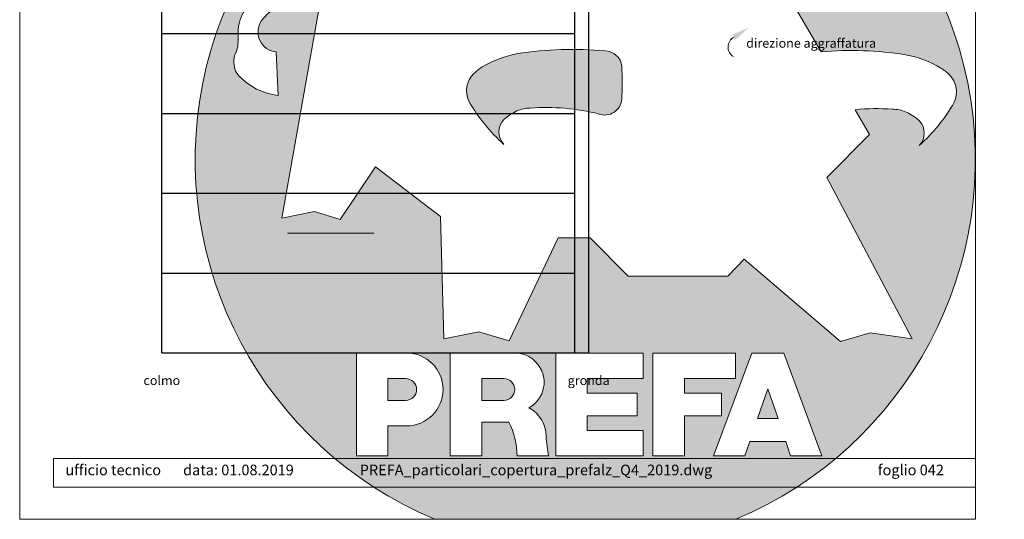
# Model space of a CAD drawing. Units: millimetres. Extents: x -10432 to 26190, y -8674 to -7202.
# Drawn here: x 24954 to 25490, y -8674 to -8402 of the extents above; entities that cross this region are included whole.
import ezdxf

# ---------------------------------------------------------------- set-up
doc = ezdxf.new("R2010")
doc.units = ezdxf.units.MM
for name, color, linetype, lineweight, true_color in [('08_Bemassung', 7, 'Continuous', 5, 0x505f69), ('10_Blattrahmen', 7, 'Continuous', 20, 0x000000), ('99_Text_3_DE', 7, 'Continuous', 5, 0x505f69)]:
    doc.layers.add(name, color=color, linetype=linetype, lineweight=lineweight, true_color=true_color)
doc.layers.add('1 Produkte PREFA', color=10, linetype='Continuous')
doc.layers.add('99_Text_2_DE', color=7, linetype='Continuous')
doc.layers.add('Hdgrd_hell', color=250, linetype='Continuous', lineweight=13)
doc.styles.add('Arial', font='arial.ttf')
doc.styles.add('PREFA_Standard', font='arial.ttf', dxfattribs={"height": 20})

# ---------------------------------------------------------------- blocks, each defined once
blk = doc.blocks.new('A$C3A5B5D45')
at = {"layer": 'Hdgrd_hell'}
h = blk.add_hatch(color=256, dxfattribs=at)
h.dxf.hatch_style = 1
h.paths.add_polyline_path([(-138.5169126729597, 48.69900713714787), (-138.5169126729597, 127.8776936357649), (-71.3451637433318, 127.8776936357649), (-71.3451637433318, 108.2581960962821), (-114.2341916908845, 108.2581960962821), (-114.2341916908845, 97.04705464515291), (-75.91783388359909, 97.04705464515291), (-75.91783388359909, 79.52964612775986), (-114.2341916908845, 79.52964612775986), (-114.2341916908845, 68.31850467662798), (-71.3451637433318, 68.31850467662798), (-71.3451637433318, 48.69900713714787)], flags=16)
h.paths.add_polyline_path([(-63.70977923308965, 48.69900713714787), (-63.70977923308965, 127.8776936357649), (-0.3081177496787859, 127.8776936357649), (-0.3081177496787859, 108.2581960962821), (-39.42705825101439, 108.2581960962821), (-39.42705825101439, 97.04705464515291), (-10.95843396988494, 97.04705464515291), (-10.95843396988494, 79.52964612775986), (-39.42705825103621, 79.52964612775986), (-39.42705825103621, 48.69900713714787)], flags=16)
h.paths.add_polyline_path([(-144.0145334085682, 48.69900713714787), (-168.2972543906435, 48.69900713714787, 0.121611479332657), (-174.5608894012767, 74.62477174288915), (-195.4465729219737, 74.62477174288915), (-195.4465729219955, 48.69900713714787), (-219.729293904049, 48.69900713714787), (-219.729293904049, 127.8776936357649), (-169.8751429279801, 127.8776936357649, -0.776612108284443), (-159.1188973418648, 85.78152063925927, -0.2715588927950697), (-145.9364675636316, 63.75152354921306, 0.02434541649047828)], flags=16)
h.paths.add_polyline_path([(-17.21499824830244, 48.69900713714787), (12.17525039110478, 127.8776936357649), (24.52345170202898, 127.8776936357649), (36.87165301295317, 127.8776936357649), (66.26190165233857, 48.69900713714787), (42.1341036104277, 48.69900713714787), (38.36005530852708, 59.91014858827975), (10.68684809550905, 59.91014858827975), (6.912799793608428, 48.69900713714787)], flags=16)
h.paths.add_polyline_path([(-178.3623156010726, 91.44148391958493), (-195.4465729219737, 91.44148391958288), (-195.4465729219737, 108.2581960962821), (-178.3623156010726, 108.2581960962827, -1)], flags=0)
h.paths.add_polyline_path([(16.58379856722604, 77.42755710567008), (24.52345170202898, 100.4036613418707), (32.46310483681009, 77.42755710567008)], flags=0)
h.paths.add_polyline_path([(-174.3109862948622, 137.3396829271564), (-197.7579257123725, 144.124980532521), (-224.4929761170351, 138.8552643270682), (-227.1373847188515, 233.0278849904378), (-277.2446770824317, 271.2233714524771), (-304.3924605876819, 230.5079322322706), (-324.1602537506769, 236.6786963255806), (-349.1192831515655, 231.5829639836491), (-319.0517775542248, 401.3379454612011, 0.2764152699815586), (-364.7089138159154, 383.7230855971277, 0.5762430338794987), (-353.5036439593823, 359.5886865591199), (-352.1125170283267, 326.0079745103546, -0.1722430724175441), (-382.3401347745803, 341.3083594597813, -0.04026115715107969), (-384.5879186015809, 344.6293084152223, -0.1920052537885769), (-384.9093548082838, 358.4821067677169, 0.05195226007538383), (-383.083506172552, 363.6068300418558, 0.04372535659240664), (-382.8826082899905, 366.6394542768955), (-382.8826082899905, 374.6523887470223, -0.1539147210600023), (-377.5672539535408, 391.5105389332073, -0.05376608978935866), (-373.9642582437955, 396.1597864353687, -0.1891074373801332), (-321.0773829236095, 420.4328388935362, -0.01447782146827953), (-313.6824029434065, 420.5244667764589, 0.1739688520247412), (-270.3306566009469, 438.3219751936233, -0.01771094241901691), (-245.5018243784925, 462.9198132064346, -0.1086846362407494), (-148.2070725814337, 517.7087718140799, -0.08162839054741745), (-37.79639702185523, 536.1309001147081), (65.58332871281891, 359.6711724379518, -0.06105978905761692), (130.4274058972715, 357.3855508073405, -0.08894104778505131), (157.5189695913887, 347.2691449866868, -0.06727585778709512), (164.2369899297992, 341.9828745900106, -0.3152987888789261), (167.9719636730388, 320.8007859032421, -0.08186676373752932), (140.9814404458284, 287.5176836333856, 0.414213562373362), (140.981440445823, 306.7424914456085, 0.07149014067290456), (131.0015594345405, 313.3306119790348, 0.100450376638281), (120.4543440622401, 315.5016271356778, 0.04323846041830268), (91.69139294770139, 315.1070969162663), (102.8956695628076, 295.9824224574375), (69.9953517735994, 262.8832529114286), (135.5966755616901, 138.6781383778184), (103.3605723170331, 143.3444279789287), (80.52674489701167, 136.8024593385057), (6.330114971962757, 200.0010564880483), (-6.177322349911265, 187.1008946867273), (-82.71530261619046, 187.1008946867273), (-111.9940979046369, 216.5016831810306), (-136.5988479304651, 216.5016831810306)], flags=16)
h.paths.add_polyline_path([(-253.2166388639653, 71.82198638010459), (-267.5385130254363, 71.8219863801055), (-267.5385130254363, 48.69900713714787), (-291.8212340075115, 48.69900713714787), (-291.8212340075115, 127.8776936357649), (-253.2166388639598, 127.8776936357631, -1)], flags=16)
h.paths.add_polyline_path([(-253.9575665128432, 91.44148391958493), (-267.5385130254363, 91.44148391958288), (-267.5385130254363, 108.2581960962821), (-253.9575665128432, 108.2581960962827, -1)], flags=0)
h.paths.add_polyline_path([(-178.3100540382948, 288.4060170348009, -0.08186676373752033), (-205.3005772655015, 321.6891193046538, -0.3152987888790683), (-201.5656035222582, 342.8712079914296, -0.06727585778541038), (-194.8475831840078, 348.1574783879953, -0.08894104778563822), (-167.7560194897014, 358.2738842087558, -0.06317566697075064), (-100.6731247646803, 360.3553214841329, -0.3888787318520546), (-87.76381701276478, 348.5261203561211, -0.0333022410922028), (-87.76381701276114, 322.8628374965022, -0.4931454260314999), (-105.1052335642889, 311.815136731261, 0.08001401809553026), (-158.2020910201991, 316.383385452659, 0.0969191485700862), (-168.330173026965, 314.2189453804519, 0.07149014067294061), (-178.3100540382948, 307.6308248470152, 0.4142135623730988)], flags=0)
edge = h.paths.add_edge_path()
edge.add_line((-231.5652301865211, 1.105036062654108e-10), (2.637534635141492e-10, 1.105036062654108e-10))
edge.add_arc((-115.7826150931287, 276.7569078491022), 300, 292.7022363548454, 607.2977636451548)
h = blk.add_hatch(color=256, dxfattribs=at)
h.dxf.hatch_style = 1
h.paths.add_polyline_path([(-138.5169126729597, 48.69900713714787), (-138.5169126729597, 127.8776936357649), (-71.3451637433318, 127.8776936357649), (-71.3451637433318, 108.2581960962821), (-114.2341916908845, 108.2581960962821), (-114.2341916908845, 97.04705464515291), (-75.91783388359909, 97.04705464515291), (-75.91783388359909, 79.52964612775986), (-114.2341916908845, 79.52964612775986), (-114.2341916908845, 68.31850467662798), (-71.3451637433318, 68.31850467662798), (-71.3451637433318, 48.69900713714787)], flags=16)
h.paths.add_polyline_path([(-63.70977923308965, 48.69900713714787), (-63.70977923308965, 127.8776936357649), (-0.3081177496787859, 127.8776936357649), (-0.3081177496787859, 108.2581960962821), (-39.42705825101439, 108.2581960962821), (-39.42705825101439, 97.04705464515291), (-10.95843396988494, 97.04705464515291), (-10.95843396988494, 79.52964612775986), (-39.42705825103621, 79.52964612775986), (-39.42705825103621, 48.69900713714787)], flags=16)
h.paths.add_polyline_path([(-144.0145334085682, 48.69900713714787), (-168.2972543906435, 48.69900713714787, 0.121611479332657), (-174.5608894012767, 74.62477174288915), (-195.4465729219737, 74.62477174288915), (-195.4465729219955, 48.69900713714787), (-219.729293904049, 48.69900713714787), (-219.729293904049, 127.8776936357649), (-169.8751429279801, 127.8776936357649, -0.776612108284443), (-159.1188973418648, 85.78152063925927, -0.2715588927950697), (-145.9364675636316, 63.75152354921306, 0.02434541649047828)], flags=16)
h.paths.add_polyline_path([(-17.21499824830244, 48.69900713714787), (12.17525039110478, 127.8776936357649), (24.52345170202898, 127.8776936357649), (36.87165301295317, 127.8776936357649), (66.26190165233857, 48.69900713714787), (42.1341036104277, 48.69900713714787), (38.36005530852708, 59.91014858827975), (10.68684809550905, 59.91014858827975), (6.912799793608428, 48.69900713714787)], flags=16)
h.paths.add_polyline_path([(-178.3623156010726, 91.44148391958493), (-195.4465729219737, 91.44148391958288), (-195.4465729219737, 108.2581960962821), (-178.3623156010726, 108.2581960962827, -1)], flags=0)
h.paths.add_polyline_path([(16.58379856722604, 77.42755710567008), (24.52345170202898, 100.4036613418707), (32.46310483681009, 77.42755710567008)], flags=0)
h.paths.add_polyline_path([(-174.3109862948622, 137.3396829271564), (-197.7579257123725, 144.124980532521), (-224.4929761170351, 138.8552643270682), (-227.1373847188515, 233.0278849904378), (-277.2446770824317, 271.2233714524771), (-304.3924605876819, 230.5079322322706), (-324.1602537506769, 236.6786963255806), (-349.1192831515655, 231.5829639836491), (-319.0517775542248, 401.3379454612011, 0.2764152699815586), (-364.7089138159154, 383.7230855971277, 0.5762430338794987), (-353.5036439593823, 359.5886865591199), (-352.1125170283267, 326.0079745103546, -0.1722430724175441), (-382.3401347745803, 341.3083594597813, -0.04026115715107969), (-384.5879186015809, 344.6293084152223, -0.1920052537885769), (-384.9093548082838, 358.4821067677169, 0.05195226007538383), (-383.083506172552, 363.6068300418558, 0.04372535659240664), (-382.8826082899905, 366.6394542768955), (-382.8826082899905, 374.6523887470223, -0.1539147210600023), (-377.5672539535408, 391.5105389332073, -0.05376608978935866), (-373.9642582437955, 396.1597864353687, -0.1891074373801332), (-321.0773829236095, 420.4328388935362, -0.01447782146827953), (-313.6824029434065, 420.5244667764589, 0.1739688520247412), (-270.3306566009469, 438.3219751936233, -0.01771094241901691), (-245.5018243784925, 462.9198132064346, -0.1086846362407494), (-148.2070725814337, 517.7087718140799, -0.08162839054741745), (-37.79639702185523, 536.1309001147081), (65.58332871281891, 359.6711724379518, -0.06105978905761692), (130.4274058972715, 357.3855508073405, -0.08894104778505131), (157.5189695913887, 347.2691449866868, -0.06727585778709512), (164.2369899297992, 341.9828745900106, -0.3152987888789261), (167.9719636730388, 320.8007859032421, -0.08186676373752932), (140.9814404458284, 287.5176836333856, 0.414213562373362), (140.981440445823, 306.7424914456085, 0.07149014067290456), (131.0015594345405, 313.3306119790348, 0.100450376638281), (120.4543440622401, 315.5016271356778, 0.04323846041830268), (91.69139294770139, 315.1070969162663), (102.8956695628076, 295.9824224574375), (69.9953517735994, 262.8832529114286), (135.5966755616901, 138.6781383778184), (103.3605723170331, 143.3444279789287), (80.52674489701167, 136.8024593385057), (6.330114971962757, 200.0010564880483), (-6.177322349911265, 187.1008946867273), (-82.71530261619046, 187.1008946867273), (-111.9940979046369, 216.5016831810306), (-136.5988479304651, 216.5016831810306)], flags=16)
h.paths.add_polyline_path([(-253.2166388639653, 71.82198638010459), (-267.5385130254363, 71.8219863801055), (-267.5385130254363, 48.69900713714787), (-291.8212340075115, 48.69900713714787), (-291.8212340075115, 127.8776936357649), (-253.2166388639598, 127.8776936357631, -1)], flags=16)
h.paths.add_polyline_path([(-253.9575665128432, 91.44148391958493), (-267.5385130254363, 91.44148391958288), (-267.5385130254363, 108.2581960962821), (-253.9575665128432, 108.2581960962827, -1)], flags=0)
h.paths.add_polyline_path([(-178.3100540382948, 288.4060170348009, -0.08186676373752033), (-205.3005772655015, 321.6891193046538, -0.3152987888790683), (-201.5656035222582, 342.8712079914296, -0.06727585778541038), (-194.8475831840078, 348.1574783879953, -0.08894104778563822), (-167.7560194897014, 358.2738842087558, -0.06317566697075064), (-100.6731247646803, 360.3553214841329, -0.3888787318520546), (-87.76381701276478, 348.5261203561211, -0.0333022410922028), (-87.76381701276114, 322.8628374965022, -0.4931454260314999), (-105.1052335642889, 311.815136731261, 0.08001401809553026), (-158.2020910201991, 316.383385452659, 0.0969191485700862), (-168.330173026965, 314.2189453804519, 0.07149014067294061), (-178.3100540382948, 307.6308248470152, 0.4142135623730988)], flags=0)
edge = h.paths.add_edge_path()
edge.add_line((-231.5652301865211, 1.105036062654108e-10), (2.637534635141492e-10, 1.105036062654108e-10))
edge.add_arc((-115.7826150931287, 276.7569078491022), 300, 292.7022363548454, 607.2977636451548)
at = {"layer": 'Hdgrd_hell', "lineweight": 5}
h = blk.add_hatch(color=256, dxfattribs=at)
h.dxf.hatch_style = 1
h.paths.add_polyline_path([(-167.7560194897159, 358.2738842087535, 0.08973075245355432), (-195.0682791108715, 348.026275475916, 0.07644858556923988), (-202.5318840308103, 341.8287303312165, 0.2945784186257484), (-205.3005772655019, 321.6891193046537, 0.08186676373752126), (-178.3100540382945, 288.4060170348006, -0.4664113155868267), (-176.491050820425, 309.1566220264003, -0.08203053607731886), (-164.5084726906617, 315.7967109659733, -0.0932735129276712), (-102.6967724266422, 311.1926203504432, 0.4347304626860026), (-87.76381701276051, 322.8628374965113, 0.03330224109213656), (-87.76381701276114, 348.5261203560793, 0.3323588772038694), (-98.09817828573338, 360.0969173298142, 0.06561203183448068)])
h = blk.add_hatch(color=256, dxfattribs=at)
h.dxf.hatch_style = 1
h.paths.add_polyline_path([(-167.7560194897159, 358.2738842087535, 0.08973075245355432), (-195.0682791108715, 348.026275475916, 0.07644858556923988), (-202.5318840308103, 341.8287303312165, 0.2945784186257484), (-205.3005772655019, 321.6891193046537, 0.08186676373752126), (-178.3100540382945, 288.4060170348006, -0.4664113155868267), (-176.491050820425, 309.1566220264003, -0.08203053607731886), (-164.5084726906617, 315.7967109659733, -0.0932735129276712), (-102.6967724266422, 311.1926203504432, 0.4347304626860026), (-87.76381701276051, 322.8628374965113, 0.03330224109213656), (-87.76381701276114, 348.5261203560793, 0.3323588772038694), (-98.09817828573338, 360.0969173298142, 0.06561203183448068)])
h = blk.add_hatch(color=256, dxfattribs=at)
h.dxf.hatch_style = 1
h.paths.add_polyline_path([(-253.9575665128214, 108.2581960962821), (-267.5385130254363, 108.2581960962821), (-267.5385130254363, 91.44148391958288), (-253.9575665128432, 91.44148391958561, 1)])
h = blk.add_hatch(color=256, dxfattribs=at)
h.dxf.hatch_style = 1
h.paths.add_polyline_path([(-253.9575665128214, 108.2581960962821), (-267.5385130254363, 108.2581960962821), (-267.5385130254363, 91.44148391958288), (-253.9575665128432, 91.44148391958561, 1)])
h = blk.add_hatch(color=256, dxfattribs=at)
h.dxf.hatch_style = 1
h.paths.add_polyline_path([(-178.3623156010726, 108.2581960962828), (-195.4465729219737, 108.2581960962821), (-195.4465729219737, 91.44148391958288), (-178.3623156010726, 91.4414839195849, 1)])
h = blk.add_hatch(color=256, dxfattribs=at)
h.dxf.hatch_style = 1
h.paths.add_polyline_path([(-178.3623156010726, 108.2581960962828), (-195.4465729219737, 108.2581960962821), (-195.4465729219737, 91.44148391958288), (-178.3623156010726, 91.4414839195849, 1)])
h = blk.add_hatch(color=256, dxfattribs=at)
h.dxf.hatch_style = 1
h.paths.add_polyline_path([(16.58379856722604, 77.42755710567008), (32.46310483681009, 77.42755710567008), (24.52345170202898, 100.4036613418707)])
h = blk.add_hatch(color=256, dxfattribs=at)
h.dxf.hatch_style = 1
h.paths.add_polyline_path([(16.58379856722604, 77.42755710567008), (32.46310483681009, 77.42755710567008), (24.52345170202898, 100.4036613418707)])
for p, q in [((-291.8212340075115, 127.8776936357649), (-253.2166388639598, 127.8776936357649)), ((-291.8212340075115, 127.8776936357649), (-291.8212340075115, 48.69900713714787)), ((-291.8212340075115, 127.8776936357649), (-253.2166388639598, 127.8776936357649)), ((-291.8212340075115, 127.8776936357649), (-291.8212340075115, 48.69900713714787)), ((-219.729293904049, 127.8776936357649), (-169.8751429279801, 127.8776936357649)), ((-219.729293904049, 127.8776936357649), (-219.729293904049, 48.69900713714787)), ((-219.729293904049, 127.8776936357649), (-169.8751429279801, 127.8776936357649)), ((-219.729293904049, 127.8776936357649), (-219.729293904049, 48.69900713714787)), ((-138.5169126729597, 127.8776936357649), (-138.5169126729597, 48.69900713714787)), ((-138.5169126729597, 127.8776936357649), (-71.3451637433318, 127.8776936357649)), ((-138.5169126729597, 127.8776936357649), (-138.5169126729597, 48.69900713714787)), ((-138.5169126729597, 127.8776936357649), (-71.3451637433318, 127.8776936357649)), ((-71.3451637433318, 127.8776936357649), (-71.3451637433318, 108.2581960962821)), ((-71.3451637433318, 127.8776936357649), (-71.3451637433318, 108.2581960962821)), ((-63.70977923308965, 127.8776936357649), (-0.3081177496787859, 127.8776936357649)), ((-63.70977923308965, 127.8776936357649), (-63.70977923308965, 48.69900713714787)), ((-63.70977923308965, 127.8776936357649), (-0.3081177496787859, 127.8776936357649)), ((-63.70977923308965, 127.8776936357649), (-63.70977923308965, 48.69900713714787)), ((12.17525039110478, 127.8776936357649), (-17.21499824830244, 48.69900713714787)), ((12.17525039110478, 127.8776936357649), (-17.21499824830244, 48.69900713714787)), ((-0.3081177496787859, 127.8776936357649), (-0.3081177496787859, 108.2581960962821)), ((-0.3081177496787859, 127.8776936357649), (-0.3081177496787859, 108.2581960962821)), ((12.17525039110478, 127.8776936357649), (24.52345170202898, 127.8776936357649)), ((12.17525039110478, 127.8776936357649), (24.52345170202898, 127.8776936357649)), ((36.87165301295317, 127.8776936357649), (24.52345170202898, 127.8776936357649)), ((36.87165301295317, 127.8776936357649), (24.52345170202898, 127.8776936357649)), ((36.87165301295317, 127.8776936357649), (66.26190165233857, 48.69900713714787)), ((36.87165301295317, 127.8776936357649), (66.26190165233857, 48.69900713714787)), ((-267.5385130254363, 108.2581960962821), (-253.9575665128214, 108.2581960962821)), ((-267.5385130254363, 108.2581960962821), (-267.5385130254363, 91.44148391958288)), ((-267.5385130254363, 108.2581960962821), (-253.9575665128214, 108.2581960962821)), ((-267.5385130254363, 108.2581960962821), (-267.5385130254363, 91.44148391958288)), ((-195.4465729219737, 108.2581960962821), (-178.3623156010726, 108.2581960962821)), ((-195.4465729219737, 108.2581960962821), (-195.4465729219737, 91.44148391958288)), ((-195.4465729219737, 108.2581960962821), (-178.3623156010726, 108.2581960962821)), ((-195.4465729219737, 108.2581960962821), (-195.4465729219737, 91.44148391958288)), ((-114.2341916908845, 108.2581960962821), (-114.2341916908845, 97.04705464515291)), ((-114.2341916908845, 108.2581960962821), (-71.3451637433318, 108.2581960962821)), ((-114.2341916908845, 108.2581960962821), (-114.2341916908845, 97.04705464515291)), ((-114.2341916908845, 108.2581960962821), (-71.3451637433318, 108.2581960962821)), ((-39.42705825101439, 108.2581960962821), (-0.3081177496787859, 108.2581960962821)), ((-39.42705825101439, 108.2581960962821), (-39.42705825101439, 97.04705464515291)), ((-39.42705825101439, 108.2581960962821), (-0.3081177496787859, 108.2581960962821)), ((-39.42705825101439, 108.2581960962821), (-39.42705825101439, 97.04705464515291)), ((24.52345170202898, 100.4036613418707), (16.58379856722604, 77.42755710567008)), ((24.52345170202898, 100.4036613418707), (16.58379856722604, 77.42755710567008)), ((24.52345170202898, 100.4036613418707), (32.46310483681009, 77.42755710567008)), ((24.52345170202898, 100.4036613418707), (32.46310483681009, 77.42755710567008)), ((-267.5385130254363, 91.44148391958288), (-253.9575665128432, 91.44148391958288)), ((-267.5385130254363, 91.44148391958288), (-253.9575665128432, 91.44148391958288)), ((-195.4465729219737, 91.44148391958288), (-178.3623156010726, 91.44148391958288)), ((-195.4465729219737, 91.44148391958288), (-178.3623156010726, 91.44148391958288)), ((-114.2341916908845, 97.04705464515291), (-75.91783388359909, 97.04705464515291)), ((-114.2341916908845, 97.04705464515291), (-75.91783388359909, 97.04705464515291)), ((-75.91783388359909, 97.04705464515291), (-75.91783388359909, 79.52964612775986)), ((-75.91783388359909, 97.04705464515291), (-75.91783388359909, 79.52964612775986)), ((-39.42705825101439, 97.04705464515291), (-10.95843396988494, 97.04705464515291)), ((-39.42705825101439, 97.04705464515291), (-10.95843396988494, 97.04705464515291)), ((-10.95843396988494, 79.52964612775986), (-10.95843396988494, 97.04705464515291)), ((-10.95843396988494, 79.52964612775986), (-10.95843396988494, 97.04705464515291)), ((-114.2341916908845, 79.52964612775986), (-75.91783388359909, 79.52964612775986)), ((-114.2341916908845, 79.52964612775986), (-114.2341916908845, 68.31850467662798)), ((-114.2341916908845, 79.52964612775986), (-75.91783388359909, 79.52964612775986)), ((-114.2341916908845, 79.52964612775986), (-114.2341916908845, 68.31850467662798)), ((-39.42705825103621, 79.52964612775986), (-10.95843396988494, 79.52964612775986)), ((-39.42705825103621, 79.52964612775986), (-39.42705825103621, 48.69900713714787)), ((-39.42705825103621, 79.52964612775986), (-10.95843396988494, 79.52964612775986)), ((-39.42705825103621, 79.52964612775986), (-39.42705825103621, 48.69900713714787)), ((16.58379856722604, 77.42755710567008), (32.46310483681009, 77.42755710567008)), ((16.58379856722604, 77.42755710567008), (32.46310483681009, 77.42755710567008)), ((-267.5385130254363, 71.8219863801055), (-267.5385130254363, 48.69900713714787)), ((-253.2166388639598, 71.82198638010277), (-267.5385130254363, 71.8219863801055)), ((-267.5385130254363, 71.8219863801055), (-267.5385130254363, 48.69900713714787)), ((-253.2166388639598, 71.82198638010277), (-267.5385130254363, 71.8219863801055)), ((-195.4465729219737, 74.62477174288915), (-195.4465729219955, 48.69900713714787)), ((-174.5608894012912, 74.62477174288915), (-195.4465729219737, 74.62477174288915)), ((-195.4465729219737, 74.62477174288915), (-195.4465729219955, 48.69900713714787)), ((-174.5608894012912, 74.62477174288915), (-195.4465729219737, 74.62477174288915)), ((-114.2341916908845, 68.31850467662798), (-71.3451637433318, 68.31850467662798)), ((-114.2341916908845, 68.31850467662798), (-71.3451637433318, 68.31850467662798)), ((-71.3451637433318, 68.31850467662798), (-71.3451637433318, 48.69900713714787)), ((-71.3451637433318, 68.31850467662798), (-71.3451637433318, 48.69900713714787)), ((10.68684809550905, 59.91014858827975), (6.912799793608428, 48.69900713714787)), ((10.68684809550905, 59.91014858827975), (6.912799793608428, 48.69900713714787)), ((10.68684809550905, 59.91014858827975), (38.36005530852708, 59.91014858827975)), ((10.68684809550905, 59.91014858827975), (38.36005530852708, 59.91014858827975)), ((38.36005530852708, 59.91014858827975), (42.1341036104277, 48.69900713714787)), ((38.36005530852708, 59.91014858827975), (42.1341036104277, 48.69900713714787)), ((-291.8212340075115, 48.69900713714787), (-267.5385130254363, 48.69900713714787)), ((-291.8212340075115, 48.69900713714787), (-267.5385130254363, 48.69900713714787)), ((-291.8212340075115, 48.69900713714787), (-267.5385130254363, 48.69900713714787)), ((-291.8212340075115, 48.69900713714787), (-267.5385130254363, 48.69900713714787)), ((-219.729293904049, 48.69900713714787), (-195.4465729219955, 48.69900713714787)), ((-219.729293904049, 48.69900713714787), (-195.4465729219955, 48.69900713714787)), ((-219.729293904049, 48.69900713714787), (-195.4465729219955, 48.69900713714787)), ((-219.729293904049, 48.69900713714787), (-195.4465729219955, 48.69900713714787)), ((-168.2972543906435, 48.69900713714787), (-144.0145334085682, 48.69900713714787)), ((-168.2972543906435, 48.69900713714787), (-144.0145334085682, 48.69900713714787)), ((-168.2972543906435, 48.69900713714787), (-144.0145334085682, 48.69900713714787)), ((-168.2972543906435, 48.69900713714787), (-144.0145334085682, 48.69900713714787)), ((-138.5169126729597, 48.69900713714787), (-71.3451637433318, 48.69900713714787)), ((-138.5169126729597, 48.69900713714787), (-71.3451637433318, 48.69900713714787)), ((-63.70977923308965, 48.69900713714787), (-39.42705825103621, 48.69900713714787)), ((-63.70977923308965, 48.69900713714787), (-39.42705825103621, 48.69900713714787)), ((-17.21499824830244, 48.69900713714787), (6.912799793608428, 48.69900713714787)), ((-17.21499824830244, 48.69900713714787), (6.912799793608428, 48.69900713714787)), ((42.1341036104277, 48.69900713714787), (66.26190165233857, 48.69900713714787)), ((42.1341036104277, 48.69900713714787), (66.26190165233857, 48.69900713714787))]:
    blk.add_line(p, q, dxfattribs=at)
blk.add_lwpolyline([(-384.5879186015227, 344.6293084150836, -0.1920052537907404), (-384.9093548082819, 358.4821067677219, 0.05195226007530648), (-383.083506172552, 363.6068300418535, 0.04372535659244138), (-382.8826082899905, 366.6394542768955), (-382.8826082899905, 374.6523887470355, -0.1539147210598234), (-377.5672539535444, 391.5105389332009, -0.0535037034605183), (-373.9841700411562, 396.1391088641628, -0.1892007271693883), (-321.0773829236132, 420.4328388935362, -0.01447782146828666), (-313.6824029434065, 420.5244667764589, 0.1739688520246927), (-270.330656600956, 438.3219751936138, -0.01771094241902263), (-245.5018243784943, 462.9198132064337, -0.108684636240751), (-148.2070725814337, 517.7087718140799, -0.08162839054741748), (-37.79639702185523, 536.1309001147081), (65.58332871281891, 359.6711724379518, -0.06105978905761925), (130.4274058972733, 357.38555080734, -0.08973075245363511), (157.7396655184275, 347.1379420745031, -0.06525551501101343), (164.2369899297992, 341.9828745900111, -0.3152987888789802), (167.971963673037, 320.8007859032393, -0.08186676373751801), (140.9814404458302, 287.5176836333874, 0.414213562373083), (140.9814404458302, 306.7424914456012, 0.07149014067297983), (131.0015594345386, 313.3306119790357, 0.1004503766383039), (120.4543440622365, 315.5016271356778, 0.04323846041829638), (91.69139294770139, 315.1070969162663), (102.8956695628076, 295.9824224574375), (69.9953517735994, 262.8832529114286), (135.5966755616901, 138.6781383778184), (103.3605723170331, 143.3444279789287), (80.52674489701167, 136.8024593385057), (6.330114971962757, 200.0010564880483), (-6.177322349911265, 187.1008946867273), (-82.71530261619046, 187.1008946867273), (-111.9940979046369, 216.5016831810306), (-136.5988479304651, 216.5016831810306), (-174.3109862948622, 137.3396829271564), (-197.7579257123725, 144.124980532521), (-224.4929761170351, 138.8552643270682), (-227.1373847188515, 233.0278849904378), (-277.2446770824317, 271.2233714524771), (-304.3924605876819, 230.5079322322706), (-324.1602537506769, 236.6786963255806), (-349.1192831515655, 231.5829639836491), (-319.0517775542248, 401.3379454612011, 0.2764152699815495), (-364.7089138159135, 383.7230855971291, 0.57624303387953), (-353.5036439593823, 359.5886865591199), (-352.1125170283267, 326.0079745103546, -0.1722430724175527), (-382.3401347745821, 341.3083594597827, -0.0431124520862662), (-384.7262574247725, 344.8772954157218)], format="xyb", dxfattribs=at)
blk.add_lwpolyline([(-384.5879186015227, 344.6293084150836, -0.1920052537907404), (-384.9093548082819, 358.4821067677219, 0.05195226007530648), (-383.083506172552, 363.6068300418535, 0.04372535659244138), (-382.8826082899905, 366.6394542768955), (-382.8826082899905, 374.6523887470355, -0.1539147210598234), (-377.5672539535444, 391.5105389332009, -0.0535037034605183), (-373.9841700411562, 396.1391088641628, -0.1892007271693883), (-321.0773829236132, 420.4328388935362, -0.01447782146828666), (-313.6824029434065, 420.5244667764589, 0.1739688520246927), (-270.330656600956, 438.3219751936138, -0.01771094241902263), (-245.5018243784943, 462.9198132064337, -0.108684636240751), (-148.2070725814337, 517.7087718140799, -0.08162839054741748), (-37.79639702185523, 536.1309001147081), (65.58332871281891, 359.6711724379518, -0.06105978905761925), (130.4274058972733, 357.38555080734, -0.08973075245363511), (157.7396655184275, 347.1379420745031, -0.06525551501101343), (164.2369899297992, 341.9828745900111, -0.3152987888789802), (167.971963673037, 320.8007859032393, -0.08186676373751801), (140.9814404458302, 287.5176836333874, 0.414213562373083), (140.9814404458302, 306.7424914456012, 0.07149014067297983), (131.0015594345386, 313.3306119790357, 0.1004503766383039), (120.4543440622365, 315.5016271356778, 0.04323846041829638), (91.69139294770139, 315.1070969162663), (102.8956695628076, 295.9824224574375), (69.9953517735994, 262.8832529114286), (135.5966755616901, 138.6781383778184), (103.3605723170331, 143.3444279789287), (80.52674489701167, 136.8024593385057), (6.330114971962757, 200.0010564880483), (-6.177322349911265, 187.1008946867273), (-82.71530261619046, 187.1008946867273), (-111.9940979046369, 216.5016831810306), (-136.5988479304651, 216.5016831810306), (-174.3109862948622, 137.3396829271564), (-197.7579257123725, 144.124980532521), (-224.4929761170351, 138.8552643270682), (-227.1373847188515, 233.0278849904378), (-277.2446770824317, 271.2233714524771), (-304.3924605876819, 230.5079322322706), (-324.1602537506769, 236.6786963255806), (-349.1192831515655, 231.5829639836491), (-319.0517775542248, 401.3379454612011, 0.2764152699815495), (-364.7089138159135, 383.7230855971291, 0.57624303387953), (-353.5036439593823, 359.5886865591199), (-352.1125170283267, 326.0079745103546, -0.1722430724175527), (-382.3401347745821, 341.3083594597827, -0.0431124520862662), (-384.7262574247725, 344.8772954157218)], format="xyb", dxfattribs=at)
blk.add_lwpolyline([(-168.3301730269595, 314.2189453804547, -0.09691914857004028), (-158.2020910201973, 316.383385452659, -0.0800140180955403), (-105.1052335642817, 311.8151367312591, 0.4931454260313062), (-87.76381701276114, 322.8628374965026, 0.03330224109214772), (-87.76381701276114, 348.5261203560792, 0.3888787318529912), (-100.6731247646821, 360.3553214841329, 0.06317566697076371), (-167.756019489716, 358.2738842087535, 0.08973075245354943), (-195.0682791108702, 348.0262754759167, 0.06525551501101343), (-201.5656035222637, 342.8712079914246, 0.3152987888789803), (-205.3005772655015, 321.6891193046529, 0.08186676373751868), (-178.3100540382948, 288.4060170348009, -0.414213562373083), (-178.3100540382948, 307.6308248470148, -0.07149014067297986)], format="xyb", close=True, dxfattribs=at)
blk.add_lwpolyline([(-168.3301730269595, 314.2189453804547, -0.09691914857004028), (-158.2020910201973, 316.383385452659, -0.0800140180955403), (-105.1052335642817, 311.8151367312591, 0.4931454260313062), (-87.76381701276114, 322.8628374965026, 0.03330224109214772), (-87.76381701276114, 348.5261203560792, 0.3888787318529912), (-100.6731247646821, 360.3553214841329, 0.06317566697076371), (-167.756019489716, 358.2738842087535, 0.08973075245354943), (-195.0682791108702, 348.0262754759167, 0.06525551501101343), (-201.5656035222637, 342.8712079914246, 0.3152987888789803), (-205.3005772655015, 321.6891193046529, 0.08186676373751868), (-178.3100540382948, 288.4060170348009, -0.414213562373083), (-178.3100540382948, 307.6308248470148, -0.07149014067297986)], format="xyb", close=True, dxfattribs=at)
for centre, radius, start, end in [((-115.7826150931287, 276.7569078491022), 300, 292.7022363547908, 247.2977636452092), ((-115.7826150931287, 276.7569078491022), 300, 292.7022363547908, 247.2977636452092), ((-253.2166388639598, 99.84984000793384), 28.02785362782914, 270, 90), ((-253.2166388639598, 99.84984000793384), 28.02785362782914, 270, 90), ((-169.8751429279801, 105.4554107335011), 22.42228290226371, 298.6666155529247, 90), ((-169.8751429279801, 105.4554107335011), 22.42228290226371, 298.6666155529247, 90), ((-253.9575665128432, 99.84984000793384), 8.40835608834894, 270, 90), ((-253.9575665128432, 99.84984000793384), 8.40835608834894, 270, 90), ((-178.3623156010726, 99.84984000793384), 8.40835608834894, 270, 90), ((-178.3623156010726, 99.84984000793384), 8.40835608834894, 270, 90), ((-171.31312127415, 63.52558878388618), 25.3776594677626, 0.5101053357229699, 61.28127147623456), ((-171.31312127415, 63.52558878388618), 25.3776594677626, 0.5101053357229699, 61.28127147623456), ((-223.9371482094211, 48.97599839149871), 55.64058328522357, 359.7147676308289, 27.44987267354194), ((-223.9371482094211, 48.97599839149871), 55.64058328522357, 359.7147676308289, 27.44987267354194), ((9.505270072360872, 75.94966630770114), 155.919621876316, 184.4870363140896, 190.0654928339349), ((9.505270072360872, 75.94966630770114), 155.919621876316, 184.4870363140896, 190.0654928339349)]:
    blk.add_arc(centre, radius, start, end, dxfattribs=at)

msp = doc.modelspace()

# ---------------------------------------------------------------- linework, layer by layer
at = {"layer": '08_Bemassung'}
msp.add_line((25099.94406547573, -8518.277053692262), (25147.13052487112, -8518.277053692262), dxfattribs=at)
msp.add_arc((25346.00491497177, -8416.862448317192), 6.084881591209131, 117.3524493568285, 238.6253740936383, dxfattribs=at)
for points in [[(25344.06430366865, -8412.765581928361), (25342.35397262742, -8410.150167481392), (25351.05538148895, -8406.326881581197)], [(25147.13052487112, -8516.714553692262), (25147.13052487112, -8519.839553692262), (25156.50552487112, -8518.277053692262)]]:
    msp.add_solid(points, dxfattribs=at)
at = {"layer": '1 Produkte PREFA'}
for p, q in [((25031.5383847372, -8583.527053692262), (25031.5383847372, -8105.027053692262)), ((25256.5383847372, -8583.527053692262), (25256.5383847372, -8330.027053692262)), ((25264.0383847372, -8583.527053692262), (25264.0383847372, -8337.527053692262)), ((25031.5383847372, -8409.527053692262), (25256.5383847372, -8409.527053692262)), ((25031.5383847372, -8453.027053692262), (25256.5383847372, -8453.027053692262)), ((25031.5383847372, -8496.527053692262), (25256.5383847372, -8496.527053692262)), ((25031.5383847372, -8540.027053692262), (25256.5383847372, -8540.027053692262)), ((25031.5383847372, -8583.527053692262), (25264.0383847372, -8583.527053692262))]:
    msp.add_line(p, q, dxfattribs=at)
at = {"layer": '10_Blattrahmen'}
for p, q in [((24972.58456681542, -8641.042449693909), (24972.58456681542, -8656.626474309931)), ((25474.64717282033, -8641.042449693916), (24972.58456681534, -8641.042449693916)), ((24972.58456681542, -8656.626474309931), (25474.64717282033, -8656.626474309931)), ((24972.58456681534, -8656.626474309924), (25474.64717282033, -8656.626474309924))]:
    msp.add_line(p, q, dxfattribs=at)
msp.add_lwpolyline([(24954.12719989325, -8674.155284253065), (25474.64717282033, -8674.155284253065), (25474.64717282033, -7937.9913225419), (24954.12719989325, -7937.9913225419)], close=True, dxfattribs=at)

# ---------------------------------------------------------------- block references
at = {"layer": 'Hdgrd_hell', "xscale": 0.7081912830101325, "yscale": 0.7081912830101325, "zscale": 0.7081912830101325}
msp.add_blockref('A$C3A5B5D45', (25344.18602665036, -8674.155284253073), dxfattribs=at)

# ---------------------------------------------------------------- texts
at = {"layer": '99_Text_2_DE', "char_height": 5.8, "attachment_point": 1, "line_spacing_factor": 0.6666666666666667, "style": 'Arial'}
for s, width, insert in [('ufficio tecnico', 133.1485125919055, (24978.99795297679, -8644.4255305775)), ('data: 01.08.2019', 133.1485125919055, (25043.13181459127, -8644.4255305775)), ('PREFA_particolari_copertura_prefalz_Q4_2019.dwg', 231.0687211973193, (25139.33260701299, -8644.4255305775)), ('foglio 042', 231.0687211973193, (25421.52159811671, -8644.4255305775))]:
    msp.add_mtext_dynamic_manual_height_columns(s, width=width, gutter_width=12.5, heights=[0], dxfattribs=dict(at, insert=insert))
at = {"layer": '99_Text_3_DE', "char_height": 5, "style": 'PREFA_Standard'}
for s, insert, width, attachment_point in [('direzione aggraffatura', (25349.83219601848, -8412.218032368954), 177.226371598168, 1), ('\\pxqc;colmo', (25031.5383847372, -8598.527053692273), 10, 5), ('\\pxqc;gronda', (25264.03838473721, -8598.527053692273), 10, 5)]:
    msp.add_mtext(s, dxfattribs=dict(at, insert=insert, width=width, attachment_point=attachment_point))

doc.saveas('drawing.dxf')
